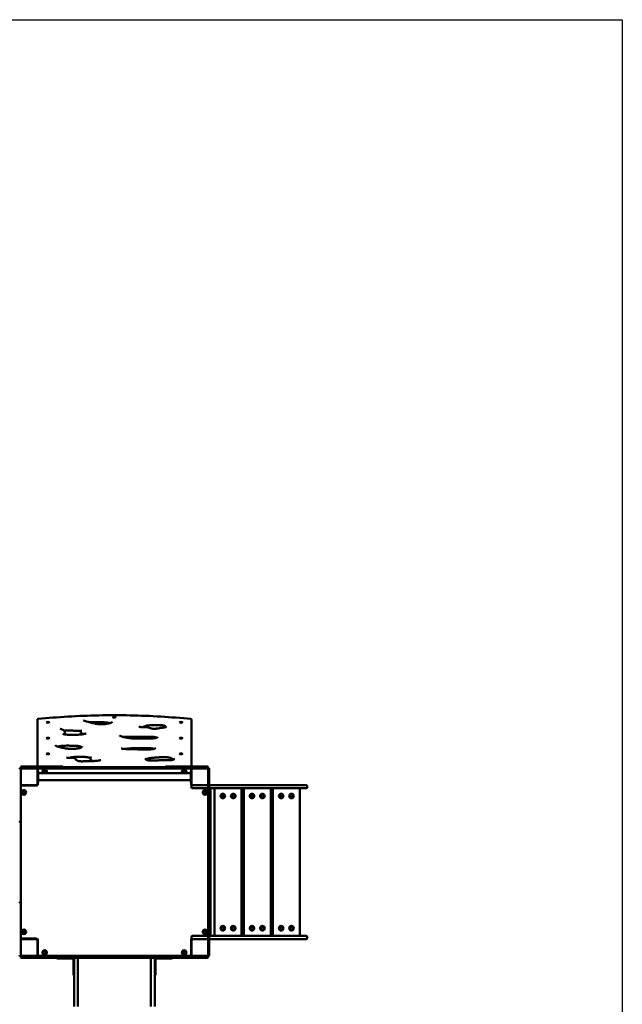
# Model space of a CAD drawing. Units: millimetres. Extents: x 2290 to 9590, y 150 to 8250.
# Drawn here: x 6695 to 9590, y 3516 to 8250 of the extents above; entities that cross this region are included whole.
import ezdxf

# ---------------------------------------------------------------- set-up
doc = ezdxf.new("R2010")
doc.units = ezdxf.units.MM
doc.header["$LTSCALE"] = 20
doc.layers.add('Geometrie náčrtu (ISO)', color=7, linetype='Continuous', lineweight=25)
doc.layers.add('Viditelná (ISO)', color=7, linetype='Continuous', lineweight=50)

# ---------------------------------------------------------------- blocks, each defined once
blk = doc.blocks.new('VVZ-VZ2-009')
at = {"layer": 'Geometrie náčrtu (ISO)'}
for p, q in [((0, 0), (7300, 0)), ((7300, 0), (7300, -8100))]:
    blk.add_line(p, q, dxfattribs=at)
at = {"layer": 'Viditelná (ISO)'}
for p, q in [((4490, -3365.8), (4490, -3589.2)), ((5230, -3589.2), (5230, -3365.8)), ((4622, -3423.7), (4622, -3430.5)), ((4697.9, -3415.3), (4697.9, -3422.1)), ((4745.6, -3548.9), (4745.6, -3555.7)), ((4410, -3594), (4410, -3596)), ((4410, -3596), (4410, -3598)), ((4412, -3594), (4416.4, -3594)), ((4414, -3590), (4420, -3590)), ((4416.4, -3594), (4528, -3594)), ((4490, -3590), (4420, -3590)), ((4490, -3589.2), (4490, -3590)), ((4490, -3590), (4501.6, -3590)), ((4501.6, -3590), (4611.6, -3590)), ((4528, -3594), (4538.3, -3594)), ((4556.7, -3594), (4538.3, -3594)), ((4571.8, -3594), (4556.7, -3594)), ((4571.8, -3594), (4667.7, -3594)), ((4665.7, -3596), (4665.7, -3598)), ((4667.7, -3594), (4674.2, -3594)), ((4674.2, -3594), (4784.3, -3594)), ((4784.3, -3594), (4792.9, -3594)), ((4796.7, -3594), (4792.9, -3594)), ((4809.3, -3594), (4796.7, -3594)), ((4809.3, -3594), (4910.7, -3594)), ((4923.3, -3594), (4910.7, -3594)), ((4927.1, -3594), (4923.3, -3594)), ((4927.1, -3594), (4935.7, -3594)), ((4935.7, -3594), (5045.8, -3594)), ((5045.8, -3594), (5052.3, -3594)), ((5052.3, -3594), (5148.2, -3594)), ((5054.3, -3596), (5054.3, -3598)), ((5108.4, -3590), (5218.4, -3590)), ((5163.3, -3594), (5148.2, -3594)), ((5181.7, -3594), (5163.3, -3594)), ((5181.7, -3594), (5192, -3594)), ((5192, -3594), (5303.6, -3594)), ((5218.4, -3590), (5230, -3590)), ((5230, -3590), (5230, -3589.2)), ((5300, -3590), (5230, -3590)), ((5300, -3590), (5306, -3590)), ((5303.6, -3594), (5308, -3594)), ((5310, -3596), (5310, -3594)), ((5310, -3598), (5310, -3596)), ((4408, -3600), (4406, -3600)), ((4410, -3602), (4410, -3606.4)), ((4410, -3606.4), (4410, -3718)), ((4416.4, -3600), (4412, -3600)), ((4528, -3600), (4416.4, -3600)), ((4490, -3603), (4490, -3600)), ((4490, -3677), (4490, -3603)), ((4490, -3612.5), (4493, -3612.5)), ((4492, -3604), (4492, -3612.5)), ((4493, -3612.5), (4493, -3667.5)), ((4493, -3623.1), (5227, -3623.1)), ((4538.3, -3600), (4528, -3600)), ((4538.3, -3600), (4556.7, -3600)), ((4556.7, -3600), (4571.8, -3600)), ((4667.7, -3600), (4571.8, -3600)), ((4674.2, -3600), (4667.7, -3600)), ((4784.3, -3600), (4674.2, -3600)), ((4792.9, -3600), (4784.3, -3600)), ((4792.9, -3600), (4796.7, -3600)), ((4796.7, -3600), (4809.3, -3600)), ((4910.7, -3600), (4809.3, -3600)), ((4910.7, -3600), (4923.3, -3600)), ((4923.3, -3600), (4927.1, -3600)), ((4935.7, -3600), (4927.1, -3600)), ((5045.8, -3600), (4935.7, -3600)), ((5052.3, -3600), (5045.8, -3600)), ((5148.2, -3600), (5052.3, -3600)), ((5148.2, -3600), (5163.3, -3600)), ((5163.3, -3600), (5181.7, -3600)), ((5192, -3600), (5181.7, -3600)), ((5303.6, -3600), (5192, -3600)), ((5230, -3612.5), (5227, -3612.5)), ((5227, -3667.5), (5227, -3612.5)), ((5228, -3612.5), (5228, -3604)), ((5230, -3603), (5230, -3600)), ((5230, -3603), (5230, -3677)), ((5308, -3600), (5303.6, -3600)), ((5310, -3606.4), (5310, -3602)), ((5310, -3718), (5310, -3606.4)), ((5314, -3600), (5312, -3600)), ((5316, -3602), (5316, -3606.4)), ((5316, -3606.4), (5316, -3718)), ((4413, -3680), (4410, -3680)), ((4413, -3680), (4487, -3680)), ((4486, -3682), (4414, -3682)), ((4440, -3680), (4440, -3682)), ((4450, -3682), (4450, -3680)), ((4490, -3667.5), (4493, -3667.5)), ((4492, -3667.5), (4492, -3676)), ((4493, -3656.8), (5227, -3656.8)), ((5230, -3667.5), (5227, -3667.5)), ((5228, -3676), (5228, -3667.5)), ((5230, -3691), (5230, -3684)), ((5233, -3680), (5307, -3680)), ((5307, -3680), (5310, -3680)), ((5316, -3680), (5332.8, -3680)), ((5757, -3680), (5332.8, -3680)), ((5757, -3680), (5782, -3680)), ((5786, -3691), (5786, -3684)), ((4410, -3718), (4410, -3728.3)), ((4410, -3746.7), (4410, -3728.3)), ((5240, -3695), (5234, -3695)), ((5240, -3695), (5292.7, -3695)), ((5310, -3695), (5292.7, -3695)), ((5310, -3728.3), (5310, -3718)), ((5310, -3728.3), (5310, -3746.7)), ((5332.8, -3695), (5316, -3695)), ((5317, -3697.5), (5316, -3697.5)), ((5316, -3718), (5316, -3728.3)), ((5316, -3746.7), (5316, -3728.3)), ((5321, -3701.5), (5321, -3702.5)), ((5321, -4397.5), (5321, -3702.5)), ((5332.8, -3695), (5757, -3695)), ((5341, -3700), (5341, -4400)), ((5471, -4400), (5471, -3700)), ((5481, -3700), (5481, -4400)), ((5611, -4400), (5611, -3700)), ((5621, -3700), (5621, -4400)), ((5751, -4400), (5751, -3700)), ((5782, -3695), (5757, -3695)), ((4410, -3761.8), (4410, -3746.7)), ((4410, -3761.8), (4410, -3857.7)), ((5310, -3746.7), (5310, -3761.8)), ((5310, -3857.7), (5310, -3761.8)), ((5316, -3761.8), (5316, -3746.7)), ((5316, -3761.8), (5316, -3857.7)), ((4406, -3855.7), (4408, -3855.7)), ((4410, -3857.7), (4410, -3864.2)), ((4410, -3864.2), (4410, -3974.3)), ((5310, -3864.2), (5310, -3857.7)), ((5310, -3974.3), (5310, -3864.2)), ((5312, -3855.7), (5314, -3855.7)), ((5316, -3857.7), (5316, -3864.2)), ((5316, -3864.2), (5316, -3974.3)), ((4410, -3974.3), (4410, -3982.9)), ((5310, -3982.9), (5310, -3974.3)), ((5316, -3974.3), (5316, -3982.9)), ((4410, -3986.7), (4410, -3982.9)), ((4410, -3999.3), (4410, -3986.7)), ((4410, -3999.3), (4410, -4100.7)), ((5310, -3982.9), (5310, -3986.7)), ((5310, -3986.7), (5310, -3999.3)), ((5310, -4100.7), (5310, -3999.3)), ((5316, -3986.7), (5316, -3982.9)), ((5316, -3999.3), (5316, -3986.7)), ((5316, -3999.3), (5316, -4100.7)), ((4410, -4113.3), (4410, -4100.7)), ((4410, -4117.1), (4410, -4113.3)), ((4410, -4117.1), (4410, -4125.7)), ((5310, -4100.7), (5310, -4113.3)), ((5310, -4113.3), (5310, -4117.1)), ((5310, -4125.7), (5310, -4117.1)), ((5316, -4113.3), (5316, -4100.7)), ((5316, -4117.1), (5316, -4113.3)), ((5316, -4117.1), (5316, -4125.7)), ((4410, -4125.7), (4410, -4235.8)), ((5310, -4235.8), (5310, -4125.7)), ((5316, -4125.7), (5316, -4235.8)), ((4406, -4244.3), (4408, -4244.3)), ((4410, -4235.8), (4410, -4242.3)), ((4410, -4242.3), (4410, -4338.2)), ((5310, -4242.3), (5310, -4235.8)), ((5310, -4338.2), (5310, -4242.3)), ((5312, -4244.3), (5314, -4244.3)), ((5316, -4235.8), (5316, -4242.3)), ((5316, -4242.3), (5316, -4338.2)), ((4410, -4353.3), (4410, -4338.2)), ((4410, -4371.7), (4410, -4353.3)), ((5310, -4338.2), (5310, -4353.3)), ((5310, -4353.3), (5310, -4371.7)), ((5316, -4353.3), (5316, -4338.2)), ((5316, -4371.7), (5316, -4353.3)), ((4410, -4371.7), (4410, -4382)), ((4410, -4382), (4410, -4493.6)), ((5310, -4382), (5310, -4371.7)), ((5310, -4493.6), (5310, -4382)), ((5316, -4371.7), (5316, -4382)), ((5316, -4382), (5316, -4493.6)), ((5321, -4397.5), (5321, -4398.5)), ((4413, -4420), (4410, -4420)), ((4487, -4420), (4413, -4420)), ((4414, -4418), (4486, -4418)), ((4440, -4418), (4440, -4420)), ((4450, -4420), (4450, -4418)), ((4490, -4497), (4490, -4423)), ((4492, -4424), (4492, -4496)), ((5228, -4496), (5228, -4424)), ((5230, -4416), (5230, -4409)), ((5230, -4423), (5230, -4497)), ((5307, -4420), (5233, -4420)), ((5234, -4405), (5240, -4405)), ((5292.7, -4405), (5240, -4405)), ((5292.7, -4405), (5310, -4405)), ((5310, -4420), (5307, -4420)), ((5316, -4402.5), (5317, -4402.5)), ((5316, -4405), (5332.8, -4405)), ((5332.8, -4420), (5316, -4420)), ((5757, -4405), (5332.8, -4405)), ((5332.8, -4420), (5757, -4420)), ((5757, -4405), (5782, -4405)), ((5782, -4420), (5757, -4420)), ((5786, -4416), (5786, -4409)), ((4410, -4493.6), (4410, -4498)), ((4492, -4460), (4490, -4460)), ((4490, -4470), (4492, -4470)), ((5230, -4460), (5228, -4460)), ((5228, -4470), (5230, -4470)), ((5310, -4498), (5310, -4493.6)), ((5316, -4493.6), (5316, -4498)), ((4406, -4500), (4408, -4500)), ((4410, -4502), (4410, -4504)), ((4410, -4504), (4410, -4506)), ((4412, -4500), (4416.4, -4500)), ((4416.4, -4506), (4412, -4506)), ((4417.3, -4510), (4414, -4510)), ((4416.4, -4500), (4528, -4500)), ((4528, -4506), (4416.4, -4506)), ((4528.7, -4510), (4417.3, -4510)), ((4490, -4497), (4490, -4500)), ((4528, -4500), (4538.3, -4500)), ((4538.3, -4506), (4528, -4506)), ((4536.4, -4510), (4528.7, -4510)), ((4536.4, -4510), (4555.8, -4510)), ((4556.7, -4500), (4538.3, -4500)), ((4538.3, -4506), (4556.7, -4506)), ((4555.8, -4510), (4573.4, -4510)), ((4571.8, -4500), (4556.7, -4500)), ((4556.7, -4506), (4571.8, -4506)), ((4571.8, -4500), (4667.7, -4500)), ((4667.7, -4506), (4571.8, -4506)), ((4669.7, -4510), (4573.4, -4510)), ((4583, -4510), (4583, -4513)), ((4608, -4513), (4583, -4513)), ((4608, -4513), (4660, -4513)), ((4663, -4516), (4663, -4568)), ((4665.7, -4502), (4665.7, -4504)), ((4666, -4560.8), (4666, -4514)), ((4667.7, -4500), (4674.2, -4500)), ((4674.2, -4506), (4667.7, -4506)), ((4674.6, -4510), (4669.7, -4510)), ((4674.2, -4500), (4784.3, -4500)), ((4784.3, -4506), (4674.2, -4506)), ((4784.5, -4510), (4674.6, -4510)), ((4685, -4510), (4685, -4514)), ((4685, -4514), (4685, -4560.8)), ((4784.3, -4500), (4792.9, -4500)), ((4792.9, -4506), (4784.3, -4506)), ((4791, -4510), (4784.5, -4510)), ((4791, -4510), (4794.9, -4510)), ((4796.7, -4500), (4792.9, -4500)), ((4792.9, -4506), (4796.7, -4506)), ((4794.9, -4510), (4809.6, -4510)), ((4809.3, -4500), (4796.7, -4500)), ((4796.7, -4506), (4809.3, -4506)), ((4809.3, -4500), (4910.7, -4500)), ((4910.7, -4506), (4809.3, -4506)), ((4910.4, -4510), (4809.6, -4510)), ((4910.4, -4510), (4925.1, -4510)), ((4923.3, -4500), (4910.7, -4500)), ((4910.7, -4506), (4923.3, -4506)), ((4927.1, -4500), (4923.3, -4500)), ((4923.3, -4506), (4927.1, -4506)), ((4925.1, -4510), (4929, -4510)), ((4927.1, -4500), (4935.7, -4500)), ((4935.7, -4506), (4927.1, -4506)), ((4935.5, -4510), (4929, -4510)), ((5045.4, -4510), (4935.5, -4510)), ((4935.7, -4500), (5045.8, -4500)), ((5045.8, -4506), (4935.7, -4506)), ((5035, -4514), (5035, -4510)), ((5035, -4514), (5035, -4560.8)), ((5050.3, -4510), (5045.4, -4510)), ((5045.8, -4500), (5052.3, -4500)), ((5052.3, -4506), (5045.8, -4506)), ((5146.6, -4510), (5050.3, -4510)), ((5052.3, -4500), (5148.2, -4500)), ((5148.2, -4506), (5052.3, -4506)), ((5054, -4560.8), (5054, -4514)), ((5054.3, -4502), (5054.3, -4504)), ((5057, -4568), (5057, -4516)), ((5060, -4513), (5112, -4513)), ((5137, -4513), (5112, -4513)), ((5137, -4513), (5137, -4510)), ((5146.6, -4510), (5164.2, -4510)), ((5163.3, -4500), (5148.2, -4500)), ((5148.2, -4506), (5163.3, -4506)), ((5181.7, -4500), (5163.3, -4500)), ((5163.3, -4506), (5181.7, -4506)), ((5164.2, -4510), (5183.6, -4510)), ((5181.7, -4500), (5192, -4500)), ((5192, -4506), (5181.7, -4506)), ((5191.3, -4510), (5183.6, -4510)), ((5302.7, -4510), (5191.3, -4510)), ((5192, -4500), (5303.6, -4500)), ((5303.6, -4506), (5192, -4506)), ((5230, -4497), (5230, -4500)), ((5306, -4510), (5302.7, -4510)), ((5303.6, -4500), (5308, -4500)), ((5308, -4506), (5303.6, -4506)), ((5310, -4504), (5310, -4502)), ((5310, -4506), (5310, -4504)), ((5312, -4500), (5314, -4500)), ((4663, -4593), (4663, -4568)), ((4666, -4560.8), (4666, -4744.3)), ((4685, -4744.3), (4685, -4560.8)), ((5035, -4744.3), (5035, -4560.8)), ((5054, -4560.8), (5054, -4744.3)), ((5057, -4568), (5057, -4593)), ((4663, -4593), (4666, -4593)), ((5054, -4593), (5057, -4593))]:
    blk.add_line(p, q, dxfattribs=at)
for centre, radius in [((4525, -3615), 7), ((4525, -3615), 6.45), ((5195, -3615), 7), ((5195, -3615), 6.45), ((4425, -3715), 11), ((4425, -3715), 7), ((4425, -3715), 6.45), ((5295, -3715), 11), ((5295, -3715), 7), ((5295, -3715), 6.45), ((5381, -3732), 11), ((5381, -3732), 7), ((5431, -3732), 11), ((5431, -3732), 7), ((5521, -3732), 11), ((5521, -3732), 7), ((5571, -3732), 11), ((5571, -3732), 7), ((5661, -3732), 11), ((5661, -3732), 7), ((5711, -3732), 11), ((5711, -3732), 7), ((4425, -4385), 11), ((4425, -4385), 7), ((4425, -4385), 6.45), ((5295, -4385), 11), ((5295, -4385), 7), ((5295, -4385), 6.45), ((5381, -4368), 11), ((5381, -4368), 7), ((5431, -4368), 11), ((5431, -4368), 7), ((5521, -4368), 11), ((5521, -4368), 7), ((5571, -4368), 11), ((5571, -4368), 7), ((5661, -4368), 11), ((5661, -4368), 7), ((5711, -4368), 11), ((5711, -4368), 7), ((4525, -4485), 11), ((4525, -4485), 7), ((4525, -4485), 6.45), ((5195, -4485), 11), ((5195, -4485), 7), ((5195, -4485), 6.45)]:
    blk.add_circle(centre, radius, dxfattribs=at)
for centre, radius, start, end in [((4494, -3365.8), 4, 95.8389, 180), ((5226, -3365.8), 4, 0, 84.1611), ((4414, -3594), 4, 90, 180), ((4412, -3596), 2, 90, 180), ((4611.6, -3594), 4, 0, 90), ((4667.7, -3596), 2, 90, 180), ((5052.3, -3596), 2, 0, 90), ((5108.4, -3594), 4, 90, 180), ((5306, -3594), 4, 0, 90), ((5308, -3596), 2, 0, 90), ((4406, -3602), 2, 90, 180), ((4408, -3602), 2, 0, 90), ((4412, -3598), 2, 180, 270), ((4413, -3603), 3, 90, 180), ((4487, -3603), 3, 0, 90), ((4496, -3604), 4, 90, 180), ((4525, -3615), 11, 312.1911, 227.8089), ((4667.7, -3598), 2, 180, 270), ((5052.3, -3598), 2, 270, 0), ((5195, -3615), 11, 312.1911, 227.8089), ((5224, -3604), 4, 0, 90), ((5233, -3603), 3, 90, 180), ((5307, -3603), 3, 0, 90), ((5308, -3598), 2, 270, 0), ((5312, -3602), 2, 90, 180), ((5314, -3602), 2, 0, 90), ((4413, -3677), 3, 180, 270), ((4414, -3686), 4, 90, 180), ((4486, -3676), 6, 270, 0), ((4487, -3677), 3, 270, 0), ((4494, -3676), 4, 180, 226.5675), ((5234, -3676), 6, 180, 241.045), ((5226, -3676), 4, 313.4325, 0), ((5233, -3677), 3, 180, 270), ((5234, -3684), 4, 90, 180), ((5234, -3691), 4, 180, 270), ((5307, -3677), 3, 270, 0), ((5782, -3684), 4, 0, 90), ((5782, -3691), 4, 270, 0), ((5317, -3701.5), 4, 0, 90), ((5346, -3700), 5, 90, 180), ((5466, -3700), 5, 0, 90), ((5486, -3700), 5, 90, 180), ((5606, -3700), 5, 0, 90), ((5626, -3700), 5, 90, 180), ((5746, -3700), 5, 0, 90), ((4406, -3857.7), 2, 90, 180), ((4408, -3857.7), 2, 0, 90), ((5312, -3857.7), 2, 90, 180), ((5314, -3857.7), 2, 0, 90), ((4406, -4242.3), 2, 180, 270), ((4408, -4242.3), 2, 270, 0), ((5312, -4242.3), 2, 180, 270), ((5314, -4242.3), 2, 270, 0), ((5317, -4398.5), 4, 270, 0), ((5346, -4400), 5, 180, 270), ((5466, -4400), 5, 270, 0), ((5486, -4400), 5, 180, 270), ((5606, -4400), 5, 270, 0), ((5626, -4400), 5, 180, 270), ((5746, -4400), 5, 270, 0), ((4414, -4414), 4, 180, 270), ((4413, -4423), 3, 90, 180), ((4486, -4424), 6, 0, 90), ((4487, -4423), 3, 0, 90), ((5234, -4424), 6, 118.955, 180), ((5234, -4409), 4, 90, 180), ((5234, -4416), 4, 180, 270), ((5233, -4423), 3, 90, 180), ((5307, -4423), 3, 0, 90), ((5782, -4409), 4, 0, 90), ((5782, -4416), 4, 270, 0), ((4496, -4496), 4, 180, 270), ((5224, -4496), 4, 270, 0), ((4406, -4498), 2, 180, 270), ((4408, -4498), 2, 270, 0), ((4413, -4497), 3, 180, 270), ((4412, -4502), 2, 90, 180), ((4412, -4504), 2, 180, 270), ((4414, -4506), 4, 180, 270), ((4487, -4497), 3, 270, 0), ((4660, -4516), 6, 0, 90), ((4660, -4516), 3, 0, 90), ((4667.7, -4502), 2, 90, 180), ((4667.7, -4504), 2, 180, 270), ((4669.7, -4506), 4, 180, 270), ((4670, -4514), 4, 90, 180), ((4681, -4514), 4, 0, 90), ((5039, -4514), 4, 90, 180), ((5050, -4514), 4, 0, 90), ((5050.3, -4506), 4, 270, 0), ((5052.3, -4502), 2, 0, 90), ((5052.3, -4504), 2, 270, 0), ((5060, -4516), 6, 90, 180), ((5060, -4516), 3, 90, 180), ((5233, -4497), 3, 180, 270), ((5306, -4506), 4, 270, 0), ((5307, -4497), 3, 270, 0), ((5308, -4502), 2, 0, 90), ((5308, -4504), 2, 270, 0), ((5312, -4498), 2, 180, 270), ((5314, -4498), 2, 270, 0)]:
    blk.add_arc(centre, radius, start, end, dxfattribs=at)
for centre, major_axis in [((4860, -3353.5), (7, 0)), ((4540, -3378.1), (-7, 0)), ((5180, -3378.1), (-7, 0)), ((4540, -3453.8), (-7, 0)), ((5180, -3453.8), (-7, 0)), ((4540, -3529.5), (-7, 0)), ((5180, -3529.5), (-7, 0))]:
    blk.add_ellipse(centre, major_axis=major_axis, ratio=0.258819, dxfattribs=at)
for points, knots in [([(5226.4, -3361.8), (5179.9, -3357.1), (5132, -3353.2), (5034.4, -3347.4), (4984.8, -3345.5), (4885.1, -3343.5), (4834.9, -3343.5), (4735.2, -3345.5), (4685.6, -3347.4), (4588, -3353.2), (4540.1, -3357.1), (4493.6, -3361.8)], [1.1945092, 1.1945092, 1.1945092, 1.1945092, 1.3450241, 1.3450241, 1.4955389, 1.4955389, 1.6460537, 1.6460537, 1.7965686, 1.7965686, 1.9470834, 1.9470834, 1.9470834, 1.9470834]), ([(4848.7, -3377.4), (4848.7, -3377.4), (4848.7, -3377.4), (4848.6, -3377.5), (4848.3, -3377.8), (4847, -3378.7), (4845.8, -3379.3), (4843.3, -3380.4), (4842, -3380.8), (4839, -3381.8), (4837.1, -3382.3), (4832.9, -3383.3), (4830.4, -3383.8), (4825.2, -3384.8), (4822.4, -3385.2), (4816.7, -3385.9), (4813.8, -3386.2), (4808.2, -3386.6), (4805.5, -3386.7), (4800.3, -3386.9), (4797.8, -3386.9), (4792.9, -3386.8), (4790.5, -3386.7), (4785.8, -3386.5), (4783.4, -3386.3), (4778.6, -3385.8), (4776.1, -3385.5), (4770.9, -3384.8), (4768.2, -3384.3), (4761.8, -3383.1), (4758.3, -3382.3), (4745.1, -3379.1), (4735.7, -3376.5), (4724.5, -3373.4), (4722.7, -3372.8), (4719.6, -3371.9), (4718.3, -3371.5), (4715.4, -3370.5), (4714, -3369.9), (4712.6, -3369.1), (4712.4, -3369), (4712.1, -3368.8), (4712.1, -3368.7), (4712.1, -3368.7)], [-0.3714421, -0.3714421, -0.3714421, -0.3714421, -0.3690924, -0.3690924, -0.3515323, -0.3515323, -0.3269986, -0.3269986, -0.308567, -0.308567, -0.2862959, -0.2862959, -0.2609661, -0.2609661, -0.2347319, -0.2347319, -0.2100982, -0.2100982, -0.1879942, -0.1879942, -0.167794, -0.167794, -0.1483923, -0.1483923, -0.1285578, -0.1285578, -0.106734, -0.106734, -0.0803107, -0.0803107, -0.0429716, -0.0429716, 0.0652144, 0.0652144, 0.0874376, 0.0874376, 0.1041051, 0.1041051, 0.1278579, 0.1278579, 0.1366565, 0.1366565, 0.1414483, 0.1414483, 0.1414483, 0.1414483]), ([(4839.1, -3381.8), (4838.9, -3381.7), (4838.7, -3381.7), (4836.7, -3381.2), (4834.8, -3380.8), (4830.3, -3380), (4827.7, -3379.6), (4821.7, -3378.8), (4818.4, -3378.5), (4811.5, -3377.9), (4807.9, -3377.6), (4801, -3377.4), (4797.8, -3377.3), (4786.1, -3377.3), (4777.3, -3377.5), (4762.9, -3377.3), (4757.1, -3377.2), (4746.7, -3377.1), (4742.2, -3377), (4737.7, -3377)], [41.839266, 41.839266, 41.839266, 41.839266, 41.90671, 41.90671, 42.529137, 42.529137, 43.290073, 43.290073, 44.182911, 44.182911, 45.102326, 45.102326, 45.903678, 45.903678, 48.009946, 48.009946, 49.432395, 49.432395, 50.550145, 50.550145, 50.550145, 50.550145]), ([(5108, -3400.2), (5108, -3400.7), (5108.3, -3400.2), (5107.8, -3400.6), (5107.4, -3400.8), (5106.3, -3401.2), (5105.6, -3401.4), (5103.8, -3401.8), (5102.7, -3402), (5098.7, -3402.7), (5095.6, -3403.1), (5087.3, -3404.2), (5082.1, -3405), (5071.9, -3406.7), (5067, -3407.6), (5060.2, -3408.4), (5058.8, -3408.6), (5055.6, -3408.9), (5054, -3409), (5050.4, -3409.1), (5048.5, -3409.1), (5045.4, -3408.9), (5044.1, -3408.8), (5041.7, -3408.4), (5040.6, -3408.2), (5037.7, -3407.4), (5036.1, -3406.9), (5032.7, -3405.7), (5030.9, -3405), (5027, -3403.8), (5025, -3403.2), (5021.3, -3402.5), (5019.8, -3402.2), (5015.3, -3401.6), (5012.1, -3401.3), (5003.7, -3400.9), (4998.4, -3400.8), (4991.1, -3400.7), (4989, -3400.6), (4985.3, -3400.4), (4983.7, -3400.3), (4981.6, -3400.1), (4981, -3400), (4979.7, -3399.8), (4979, -3399.6), (4978.2, -3399.4), (4977.9, -3399.3), (4977.7, -3399.2), (4977.7, -3399.2), (4977.7, -3399.2)], [-0.8082202, -0.8082202, -0.8082202, -0.8082202, -0.7755607, -0.7755607, -0.7643519, -0.7643519, -0.7557288, -0.7557288, -0.7446361, -0.7446361, -0.720772, -0.720772, -0.6778131, -0.6778131, -0.6348542, -0.6348542, -0.6231091, -0.6231091, -0.6101396, -0.6101396, -0.5957503, -0.5957503, -0.585489, -0.585489, -0.5738587, -0.5738587, -0.5530616, -0.5530616, -0.5315821, -0.5315821, -0.5124414, -0.5124414, -0.5004223, -0.5004223, -0.4774521, -0.4774521, -0.4401637, -0.4401637, -0.4247805, -0.4247805, -0.4123958, -0.4123958, -0.40713, -0.40713, -0.399317, -0.399317, -0.3939556, -0.3939556, -0.391288, -0.391288, -0.391288, -0.391288]), ([(5106.6, -3401.1), (5106.4, -3400.5), (5106.2, -3399.9), (5105.6, -3398.5), (5105.3, -3397.8), (5104.3, -3396.6), (5103.7, -3396), (5102.1, -3395), (5101.4, -3394.7), (5099.4, -3393.9), (5097.8, -3393.4), (5094.1, -3392.7), (5092, -3392.4), (5087, -3391.8), (5083.9, -3391.5), (5078, -3391.3), (5075.2, -3391.2), (5067.8, -3391.1), (5063.2, -3391.1), (5054.6, -3391.2), (5050.6, -3391.3), (5042.7, -3391.5), (5038.8, -3391.7), (5031.7, -3392), (5028.5, -3392.2), (5023.4, -3392.6), (5021.4, -3392.8), (5017.1, -3393.5), (5015, -3393.9), (5009.9, -3395.2), (5007.2, -3396.2), (5001.3, -3398.3), (4998.2, -3399.5), (4995.2, -3400.8)], [101.038044, 101.038044, 101.038044, 101.038044, 102.117812, 102.117812, 103.72071, 103.72071, 105.235015, 105.235015, 105.960841, 105.960841, 107.032393, 107.032393, 108.039477, 108.039477, 109.347963, 109.347963, 110.49229, 110.49229, 112.364269, 112.364269, 113.967167, 113.967167, 115.570065, 115.570065, 116.886657, 116.886657, 117.802671, 117.802671, 118.961565, 118.961565, 120.878845, 120.878845, 123.151663, 123.151663, 123.151663, 123.151663]), ([(4622, -3423.7), (4622, -3422.3), (4621.5, -3420.9), (4619.8, -3418.3), (4618.6, -3417.3), (4615.5, -3415.3), (4613.5, -3414.4), (4609.3, -3412.7), (4607.1, -3411.9), (4603.9, -3410.8), (4602.9, -3410.4), (4601.1, -3409.7), (4600.3, -3409.3), (4599.7, -3409), (4599.7, -3409), (4599.6, -3408.9), (4599.6, -3408.9), (4599.6, -3408.9)], [-0.8905427, -0.8905427, -0.8905427, -0.8905427, -0.8747919, -0.8747919, -0.8554713, -0.8554713, -0.8312744, -0.8312744, -0.8070776, -0.8070776, -0.7949791, -0.7949791, -0.7828807, -0.7828807, -0.7795773, -0.7795773, -0.7785869, -0.7785869, -0.7785869, -0.7785869]), ([(4724.5, -3431.6), (4724.5, -3431.6), (4724.4, -3431.6), (4723.9, -3431.9), (4723.5, -3432.1), (4722.1, -3432.7), (4721.1, -3433), (4718.1, -3433.8), (4715.9, -3434.3), (4711.8, -3435), (4709.7, -3435.3), (4704.7, -3435.9), (4701.6, -3436.2), (4693.8, -3436.9), (4689.1, -3437.2), (4679.5, -3437.7), (4674.7, -3437.8), (4664.9, -3438.1), (4660, -3438.1), (4650.3, -3438.1), (4645.4, -3438), (4638.4, -3437.7), (4636.2, -3437.6), (4630.9, -3437.2), (4627.8, -3437), (4623.2, -3436.4), (4621.6, -3436.2), (4619.2, -3435.7), (4618.2, -3435.5), (4616.1, -3435), (4615, -3434.6), (4613.9, -3434.1), (4613.7, -3433.9), (4613.6, -3433.8), (4613.6, -3433.8), (4613.6, -3433.8)], [-0.3020287, -0.3020287, -0.3020287, -0.3020287, -0.2957204, -0.2957204, -0.2866488, -0.2866488, -0.2740811, -0.2740811, -0.2554104, -0.2554104, -0.2398015, -0.2398015, -0.2174396, -0.2174396, -0.1847488, -0.1847488, -0.152058, -0.152058, -0.1193672, -0.1193672, -0.0866764, -0.0866764, -0.0718638, -0.0718638, -0.0496539, -0.0496539, -0.036944, -0.036944, -0.0281188, -0.0281188, -0.0143552, -0.0143552, -0.0046743, -0.0046743, -0.0034118, -0.0034118, -0.0034118, -0.0034118]), ([(4697.9, -3421.3), (4697.7, -3421.2), (4697.3, -3421), (4696.2, -3420.7), (4695.4, -3420.5), (4693.3, -3420), (4691.8, -3419.8), (4687.7, -3419.2), (4684.8, -3419), (4678.6, -3418.5), (4675.2, -3418.4), (4667.7, -3418.1), (4663.5, -3418), (4651, -3417.7), (4642.6, -3417.7), (4630, -3417.8), (4625.9, -3417.9), (4620.9, -3418), (4620.2, -3418.1), (4619.4, -3418.1)], [55.532334, 55.532334, 55.532334, 55.532334, 55.785622, 55.785622, 56.121934, 56.121934, 56.592417, 56.592417, 57.396931, 57.396931, 58.315716, 58.315716, 59.423112, 59.423112, 61.637905, 61.637905, 62.745301, 62.745301, 62.949974, 62.949974, 62.949974, 62.949974]), ([(4622, -3430.5), (4622, -3431.9), (4621.6, -3433.2), (4620.7, -3434.8), (4620.4, -3435.4), (4620, -3435.9)], [70.31694, 70.31694, 70.31694, 70.31694, 70.939779, 70.939779, 71.320209, 71.320209, 71.320209, 71.320209]), ([(4698, -3414), (4698, -3414), (4698, -3414.1), (4698, -3414.2), (4698, -3414.3), (4697.9, -3414.4), (4697.9, -3414.5), (4697.9, -3414.7), (4697.9, -3414.8), (4697.9, -3415.1), (4697.9, -3415.2), (4697.9, -3415.3)], [-0.48992482, -0.48992482, -0.48992482, -0.48992482, -0.48769295, -0.48769295, -0.48546108, -0.48546108, -0.48322921, -0.48322921, -0.48099734, -0.48099734, -0.47876546, -0.47876546, -0.47876546, -0.47876546]), ([(4712.5, -3434.8), (4710.8, -3434.1), (4709, -3433.3), (4706.1, -3431.9), (4704.9, -3431.3), (4702.6, -3429.9), (4701.6, -3429.2), (4699.8, -3427.4), (4699, -3426.4), (4698.1, -3424.2), (4697.9, -3422.9), (4697.9, -3422.1)], [50.704274, 50.704274, 50.704274, 50.704274, 51.58664, 51.58664, 52.23429, 52.23429, 52.88194, 52.88194, 53.445716, 53.445716, 54.009492, 54.009492, 54.009492, 54.009492]), ([(5067.6, -3449.1), (5067.6, -3449.2), (5067.7, -3449.3), (5067.1, -3450), (5066.7, -3450.4), (5065.7, -3451), (5065.1, -3451.4), (5063.2, -3452.2), (5061.5, -3452.8), (5057.7, -3453.7), (5055.6, -3454.1), (5050.7, -3454.7), (5047.9, -3454.9), (5042.9, -3455.2), (5040.8, -3455.3), (5035.5, -3455.4), (5032.2, -3455.3), (5021.2, -3455.2), (5013.5, -3455), (5002.6, -3455), (4999.5, -3455), (4991.2, -3455.2), (4986.1, -3455.5), (4977, -3455.9), (4972.9, -3456), (4965.2, -3456.1), (4961.5, -3456.1), (4954.7, -3455.9), (4951.5, -3455.7), (4944.9, -3455.2), (4941.4, -3454.9), (4933.6, -3454), (4929.4, -3453.4), (4919.8, -3451.9), (4914.6, -3450.9), (4906.9, -3449.3), (4904.2, -3448.6), (4899.4, -3447.4), (4897.3, -3446.8), (4893.6, -3445.7), (4892.1, -3445.2), (4888.6, -3444), (4886.7, -3443.2), (4884.9, -3442.2), (4884.4, -3441.9), (4884, -3441.6), (4883.9, -3441.5), (4883.9, -3441.5), (4883.9, -3441.5), (4883.9, -3441.5)], [-0.3198367, -0.3198367, -0.3198367, -0.3198367, -0.2941478, -0.2941478, -0.2786569, -0.2786569, -0.2678539, -0.2678539, -0.2490679, -0.2490679, -0.2322066, -0.2322066, -0.2133423, -0.2133423, -0.1996854, -0.1996854, -0.1793562, -0.1793562, -0.1306412, -0.1306412, -0.1116043, -0.1116043, -0.0793137, -0.0793137, -0.0536248, -0.0536248, -0.0302036, -0.0302036, -0.0099624, -0.0099624, 0.013462, 0.013462, 0.0439693, 0.0439693, 0.0845994, 0.0845994, 0.1072801, 0.1072801, 0.1275034, 0.1275034, 0.143428, 0.143428, 0.166721, 0.166721, 0.1771867, 0.1771867, 0.1827917, 0.1827917, 0.1831986, 0.1831986, 0.1831986, 0.1831986]), ([(5063.7, -3452), (5063.4, -3451.9), (5063.2, -3451.7), (5062, -3451.2), (5060.9, -3450.7), (5058.7, -3449.9), (5057.6, -3449.6), (5054.3, -3448.8), (5051.8, -3448.4), (5046.5, -3447.7), (5043.7, -3447.5), (5036.4, -3447.2), (5031.8, -3447.1), (5020.4, -3447.2), (5013.4, -3447.3), (4990.8, -3447.7), (4975.3, -3447.8), (4951.9, -3447.8), (4944.1, -3447.8), (4928.6, -3447.8), (4920.8, -3447.8), (4909.8, -3448.1), (4906.4, -3448.2), (4903.2, -3448.4)], [38.095283, 38.095283, 38.095283, 38.095283, 38.275463, 38.275463, 38.886463, 38.886463, 39.366255, 39.366255, 40.188186, 40.188186, 40.995993, 40.995993, 42.199413, 42.199413, 44.045508, 44.045508, 48.163635, 48.163635, 50.222698, 50.222698, 52.281761, 52.281761, 53.177308, 53.177308, 53.177308, 53.177308]), ([(4705.5, -3494.4), (4705.5, -3494.6), (4705.5, -3494.8), (4705.1, -3495.5), (4704.6, -3496.1), (4703, -3497.4), (4702.2, -3497.9), (4700.2, -3499), (4699, -3499.5), (4696.2, -3500.5), (4694.6, -3501), (4691.2, -3502), (4689.3, -3502.4), (4685.3, -3503.3), (4683.1, -3503.6), (4678.6, -3504.3), (4676.3, -3504.6), (4671.4, -3505.1), (4668.9, -3505.3), (4663.8, -3505.5), (4661.3, -3505.6), (4656.1, -3505.7), (4653.5, -3505.6), (4648.1, -3505.5), (4645.4, -3505.4), (4639.8, -3505), (4636.9, -3504.7), (4630.9, -3504), (4627.7, -3503.6), (4620.7, -3502.5), (4617, -3501.8), (4608.2, -3500), (4603.3, -3498.8), (4593.9, -3496.3), (4589.4, -3495), (4583.9, -3493.1), (4582.6, -3492.7), (4580, -3491.6), (4578.7, -3491), (4577.5, -3490.3), (4577.2, -3490.1), (4577, -3489.9), (4576.9, -3489.8), (4576.9, -3489.8)], [-0.4261691, -0.4261691, -0.4261691, -0.4261691, -0.4004558, -0.4004558, -0.3706949, -0.3706949, -0.3502279, -0.3502279, -0.3303353, -0.3303353, -0.3103918, -0.3103918, -0.2903459, -0.2903459, -0.2702653, -0.2702653, -0.2502541, -0.2502541, -0.2303964, -0.2303964, -0.2106263, -0.2106263, -0.1905937, -0.1905937, -0.1695618, -0.1695618, -0.1463523, -0.1463523, -0.1190499, -0.1190499, -0.0840547, -0.0840547, -0.0328742, -0.0328742, 0.0185523, 0.0185523, 0.0359384, 0.0359384, 0.0580014, 0.0580014, 0.0675019, 0.0675019, 0.073578, 0.073578, 0.073578, 0.073578]), ([(4702.8, -3497.5), (4702.1, -3497), (4701.3, -3496.4), (4699.1, -3495.3), (4697.8, -3494.6), (4695.1, -3493.7), (4694, -3493.4), (4690.8, -3492.6), (4688.7, -3492.2), (4684, -3491.7), (4681.5, -3491.5), (4672.7, -3491), (4666.3, -3490.8), (4653.6, -3490.4), (4647.2, -3490.2), (4637.5, -3490.1), (4634.3, -3490.1), (4626.1, -3490.2), (4621.1, -3490.4), (4612.6, -3490.9), (4609.1, -3491.2), (4602.6, -3491.9), (4599.7, -3492.3), (4594.2, -3493.2), (4591.6, -3493.7), (4588.9, -3494.3), (4588.5, -3494.4), (4588.1, -3494.5)], [61.760591, 61.760591, 61.760591, 61.760591, 62.693696, 62.693696, 63.777746, 63.777746, 64.439349, 64.439349, 65.383158, 65.383158, 66.308017, 66.308017, 68.523923, 68.523923, 70.75726, 70.75726, 71.873929, 71.873929, 73.63513, 73.63513, 74.926837, 74.926837, 76.099324, 76.099324, 77.224484, 77.224484, 77.409849, 77.409849, 77.409849, 77.409849]), ([(5057.3, -3501.8), (5057.3, -3501.8), (5057.2, -3501.9), (5057, -3502.2), (5056.7, -3502.5), (5055.9, -3503.1), (5055.4, -3503.4), (5054.2, -3504), (5053.5, -3504.3), (5051, -3505.2), (5049, -3505.8), (5044.2, -3506.7), (5041.5, -3507.1), (5036.9, -3507.6), (5035, -3507.7), (5030.7, -3508), (5028.2, -3508.1), (5021.9, -3508.3), (5018.1, -3508.4), (5007.4, -3508.4), (5000.5, -3508.3), (4979.9, -3507.9), (4966.2, -3507.7), (4945.7, -3507.3), (4938.8, -3507.1), (4928.6, -3506.9), (4925.2, -3506.8), (4918.4, -3506.5), (4915.1, -3506.3), (4909.8, -3506), (4907.9, -3505.9), (4903.7, -3505.5), (4901.4, -3505.2), (4898.3, -3504.7), (4897.3, -3504.5), (4895.8, -3504.2), (4895.2, -3504), (4893.9, -3503.6), (4893.3, -3503.4), (4892.8, -3503.1), (4892.7, -3503.1), (4892.7, -3503.1)], [-0.0519283, -0.0519283, -0.0519283, -0.0519283, -0.0402586, -0.0402586, -0.0277914, -0.0277914, -0.0157394, -0.0157394, -0.0039895, -0.0039895, 0.0185705, 0.0185705, 0.0409272, 0.0409272, 0.0549205, 0.0549205, 0.0729935, 0.0729935, 0.1002821, 0.1002821, 0.1486247, 0.1486247, 0.2453098, 0.2453098, 0.2936524, 0.2936524, 0.3178237, 0.3178237, 0.341995, 0.341995, 0.3563172, 0.3563172, 0.3741432, 0.3741432, 0.3834741, 0.3834741, 0.3900789, 0.3900789, 0.4004554, 0.4004554, 0.4057954, 0.4057954, 0.4057954, 0.4057954]), ([(5050, -3505.4), (5049.8, -3505.4), (5049.5, -3505.3), (5048.2, -3504.9), (5046.9, -3504.6), (5044.2, -3504.1), (5042.7, -3503.8), (5039.3, -3503.3), (5037.5, -3503.1), (5033.3, -3502.7), (5031, -3502.5), (5025.4, -3502.1), (5022.2, -3502), (5013.9, -3501.7), (5008.8, -3501.7), (4989, -3501.6), (4974.3, -3501.7), (4956, -3502), (4952.4, -3502.1), (4944, -3502.4), (4939.3, -3502.7), (4931.5, -3503.4), (4928.3, -3503.8), (4921.8, -3504.7), (4918.6, -3505.2), (4914.8, -3505.9), (4914, -3506.1), (4913.3, -3506.2)], [50.303886, 50.303886, 50.303886, 50.303886, 50.416912, 50.416912, 50.97509, 50.97509, 51.566774, 51.566774, 52.225394, 52.225394, 53.012209, 53.012209, 54.050896, 54.050896, 55.659005, 55.659005, 60.264153, 60.264153, 61.41544, 61.41544, 62.944748, 62.944748, 64.061479, 64.061479, 65.272847, 65.272847, 65.582164, 65.582164, 65.582164, 65.582164]), ([(4795.5, -3559.2), (4795.5, -3559.2), (4795.4, -3559.2), (4795.2, -3559.3), (4795, -3559.4), (4794.3, -3559.7), (4793.7, -3559.9), (4791.7, -3560.5), (4790.2, -3560.8), (4785.7, -3561.7), (4782.3, -3562.2), (4775.4, -3563.1), (4771.9, -3563.4), (4764.2, -3564.1), (4760, -3564.3), (4752.1, -3564.6), (4748.5, -3564.6), (4741, -3564.6), (4737.1, -3564.4), (4730.7, -3564.4), (4728.3, -3564.5), (4720.9, -3564.8), (4716.1, -3565.2), (4707.9, -3565.5), (4704.5, -3565.6), (4699.8, -3565.5), (4698.3, -3565.4), (4694.7, -3565.2), (4692.5, -3564.9), (4688.7, -3564.3), (4687.1, -3563.9), (4684, -3563), (4682.6, -3562.5), (4680.5, -3561.4), (4679.7, -3560.9), (4677.5, -3559.4), (4676.5, -3558.4), (4674.5, -3556.3), (4673.6, -3555.3), (4671.7, -3553.4), (4670.9, -3552.5), (4668.8, -3550.9), (4667.7, -3550.2), (4665.6, -3549.3), (4664.9, -3549), (4663.2, -3548.5), (4662, -3548.3), (4659.9, -3548.1), (4658.9, -3548), (4656.6, -3548), (4655.3, -3548), (4650.1, -3548.3), (4646.5, -3548.5), (4641.5, -3548.6), (4640.2, -3548.6), (4637.3, -3548.5), (4635.9, -3548.4), (4633.7, -3548.1), (4632.8, -3548), (4631.5, -3547.6), (4631, -3547.5), (4630.2, -3547.1), (4630, -3547), (4629.8, -3546.9), (4629.8, -3546.9), (4629.8, -3546.9)], [-0.1585818, -0.1585818, -0.1585818, -0.1585818, -0.1560086, -0.1560086, -0.1514921, -0.1514921, -0.1443406, -0.1443406, -0.1320218, -0.1320218, -0.1086649, -0.1086649, -0.0864081, -0.0864081, -0.0606827, -0.0606827, -0.0390419, -0.0390419, -0.0159795, -0.0159795, -0.0024235, -0.0024235, 0.0271811, 0.0271811, 0.0473935, 0.0473935, 0.0562389, 0.0562389, 0.0708626, 0.0708626, 0.0845748, 0.0845748, 0.1017113, 0.1017113, 0.1166327, 0.1166327, 0.1456786, 0.1456786, 0.1691391, 0.1691391, 0.1862192, 0.1862192, 0.1995693, 0.1995693, 0.2048285, 0.2048285, 0.2112065, 0.2112065, 0.2159836, 0.2159836, 0.2235606, 0.2235606, 0.2458439, 0.2458439, 0.2542058, 0.2542058, 0.2638492, 0.2638492, 0.2706928, 0.2706928, 0.2771207, 0.2771207, 0.2838651, 0.2838651, 0.2872572, 0.2872572, 0.2872572, 0.2872572]), ([(4745.6, -3550.2), (4745.6, -3550.2), (4745.6, -3550.2), (4744.6, -3549.7), (4743.3, -3549.2), (4739.5, -3547.9), (4736.9, -3547.3), (4731.9, -3546.3), (4729.7, -3545.9), (4724.7, -3545.1), (4721.9, -3544.8), (4715.6, -3544.1), (4712.1, -3543.9), (4704.8, -3543.4), (4700.9, -3543.3), (4693.2, -3543.1), (4689.3, -3543.2), (4681.8, -3543.3), (4678.1, -3543.5), (4671.2, -3544), (4667.9, -3544.3), (4661.7, -3545), (4658.8, -3545.4), (4653.4, -3546.3), (4650.8, -3546.8), (4646.7, -3547.7), (4645.1, -3548.1), (4643.6, -3548.6)], [41.001941, 41.001941, 41.001941, 41.001941, 41.011998, 41.011998, 41.537848, 41.537848, 42.245315, 42.245315, 42.744232, 42.744232, 43.338437, 43.338437, 44.017937, 44.017937, 44.745943, 44.745943, 45.473201, 45.473201, 46.166181, 46.166181, 46.817602, 46.817602, 47.438876, 47.438876, 48.050054, 48.050054, 48.484911, 48.484911, 48.484911, 48.484911]), ([(4747, -3544.2), (4747, -3544.2), (4747, -3544.2), (4747, -3544.3), (4747, -3544.4), (4746.8, -3544.8), (4746.7, -3545.1), (4746.4, -3545.7), (4746.2, -3546.1), (4745.8, -3547.2), (4745.6, -3547.9), (4745.6, -3548.9)], [-0.34012741, -0.34012741, -0.34012741, -0.34012741, -0.33684367, -0.33684367, -0.3297403, -0.3297403, -0.32263692, -0.32263692, -0.31553355, -0.31553355, -0.30843018, -0.30843018, -0.30843018, -0.30843018]), ([(5144.4, -3556.8), (5144.2, -3556.6), (5143.9, -3556.5), (5140.9, -3554.7), (5137.2, -3552.7), (5133.1, -3550.2), (5131.7, -3549.5), (5128.9, -3548.4), (5128, -3548.2), (5125.2, -3547.4), (5123.1, -3547), (5118.3, -3546.4), (5115.5, -3546.1), (5110.6, -3545.8), (5108.4, -3545.7), (5103.1, -3545.6), (5099.9, -3545.5), (5091.9, -3545.6), (5087.1, -3545.7), (5078.5, -3546), (5074.8, -3546.2), (5067.3, -3546.6), (5063.5, -3546.8), (5056.1, -3547.4), (5052.4, -3547.7), (5045.5, -3548.4), (5042.2, -3548.7), (5036.6, -3549.4), (5034.4, -3549.7), (5028.9, -3550.6), (5025.8, -3551.2), (5021.1, -3552.2), (5019.3, -3552.7), (5016.4, -3553.6), (5015.2, -3554.1), (5013.2, -3554.9), (5012.4, -3555.4), (5011.3, -3556), (5010.9, -3556.3), (5010.6, -3556.5)], [4.947647, 4.947647, 4.947647, 4.947647, 5.113772, 5.113772, 6.865819, 6.865819, 7.784569, 7.784569, 8.171016, 8.171016, 8.815949, 8.815949, 9.529543, 9.529543, 10.062147, 10.062147, 10.814844, 10.814844, 11.972191, 11.972191, 12.882042, 12.882042, 13.800792, 13.800792, 14.719542, 14.719542, 15.57935, 15.57935, 16.192677, 16.192677, 17.117142, 17.117142, 17.744979, 17.744979, 18.281407, 18.281407, 18.804232, 18.804232, 19.110435, 19.110435, 19.110435, 19.110435]), ([(4762.1, -3564.2), (4761.3, -3564), (4760.5, -3563.9), (4757.6, -3563.4), (4755.6, -3563), (4752.3, -3562.2), (4750.9, -3561.9), (4748.8, -3560.9), (4748, -3560.4), (4746.6, -3559), (4746.1, -3558.1), (4745.7, -3556.6), (4745.6, -3556.1), (4745.6, -3555.7)], [37.411469, 37.411469, 37.411469, 37.411469, 37.587429, 37.587429, 38.030806, 38.030806, 38.356614, 38.356614, 38.561744, 38.561744, 38.737597, 38.737597, 38.84152, 38.84152, 38.84152, 38.84152]), ([(5148, -3553.6), (5148, -3553.8), (5148, -3553.9), (5147.6, -3554.6), (5147.2, -3555.2), (5145.8, -3556.1), (5145.1, -3556.5), (5143.6, -3557.1), (5142.9, -3557.4), (5140.6, -3558.2), (5138.8, -3558.6), (5134.8, -3559.3), (5132.7, -3559.5), (5127.6, -3559.9), (5124.6, -3560.1), (5114.9, -3560.3), (5108.1, -3560.2), (5094.4, -3560.2), (5087.4, -3560.3), (5073.5, -3560.7), (5066.6, -3561), (5056.4, -3561.5), (5053, -3561.7), (5046.4, -3561.9), (5043.3, -3561.9), (5037.3, -3562), (5034.5, -3561.9), (5030.2, -3561.7), (5028.6, -3561.5), (5024.6, -3561.1), (5022.3, -3560.8), (5018.3, -3559.9), (5016.7, -3559.5), (5013.6, -3558.3), (5012.3, -3557.7), (5010.6, -3556.6), (5010.1, -3556.1), (5009.1, -3555.1), (5008.8, -3554.6), (5008.4, -3553.7), (5008.4, -3553.4), (5008.4, -3553)], [-0.0789497, -0.0789497, -0.0789497, -0.0789497, -0.0553553, -0.0553553, -0.0305244, -0.0305244, -0.016609, -0.016609, -0.0059022, -0.0059022, 0.0121252, 0.0121252, 0.0286084, 0.0286084, 0.0499028, 0.0499028, 0.0957953, 0.0957953, 0.1429841, 0.1429841, 0.1901729, 0.1901729, 0.2137673, 0.2137673, 0.2354229, 0.2354229, 0.254844, 0.254844, 0.2664423, 0.2664423, 0.2856769, 0.2856769, 0.3041115, 0.3041115, 0.3271707, 0.3271707, 0.3449491, 0.3449491, 0.3689438, 0.3689438, 0.3929385, 0.3929385, 0.3929385, 0.3929385])]:
    blk.add_open_spline(points, degree=3, knots=knots, dxfattribs=at)
blk = doc.blocks.new('VVZ-VZ2-010')
blk.add_blockref('VVZ-VZ2-009', (0, 0))

msp = doc.modelspace()

# ---------------------------------------------------------------- block references
msp.add_blockref('VVZ-VZ2-010', (2290, 8250))

doc.saveas('drawing.dxf')
